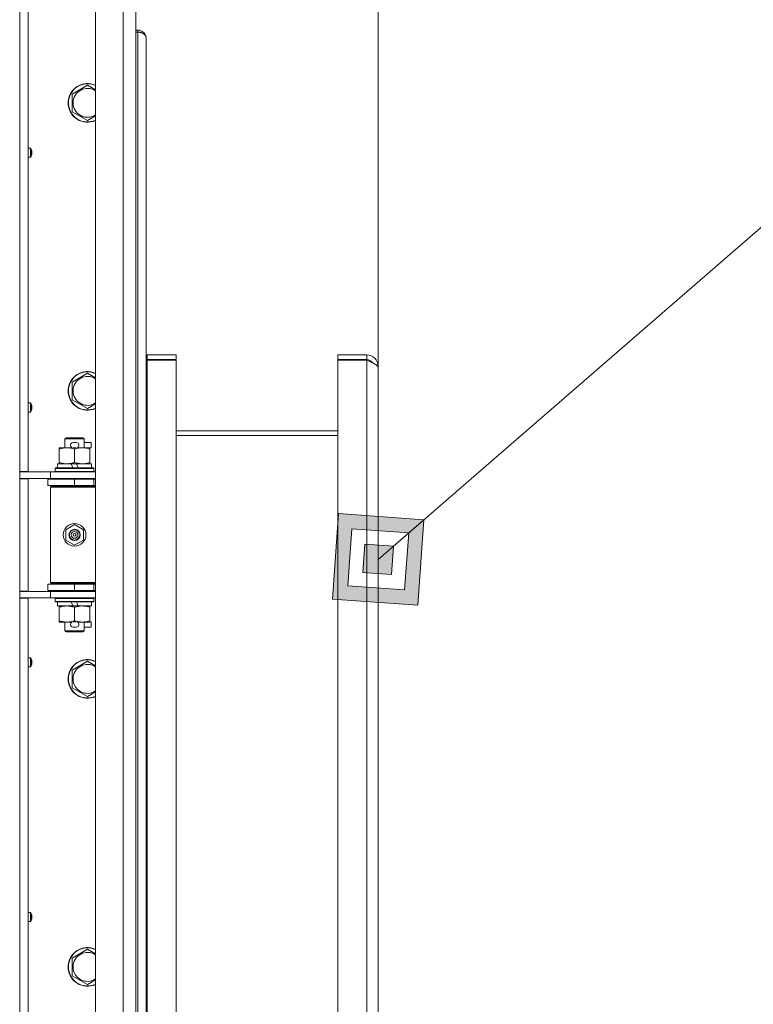
# Model space of a CAD drawing. Units: millimetres. Extents: x 0 to 29931, y -7 to 21000.
# Drawn here: x 24653 to 25107, y 14405 to 15015 of the extents above; entities that cross this region are included whole.
import ezdxf

# ---------------------------------------------------------------- set-up
doc = ezdxf.new("R2010")
doc.units = ezdxf.units.MM
doc.linetypes.add('K5LT_THIN', pattern=[0])
for name, color, linetype, true_color in [('DIM', 6, 'Continuous', 0xff00ff), ('FOR', 7, 'Continuous', 0xffffff), ('R', 1, 'Continuous', 0xff0000), ('WELDING', 7, 'Continuous', 0xffffff)]:
    doc.layers.add(name, color=color, linetype=linetype, true_color=true_color)

msp = doc.modelspace()

# ---------------------------------------------------------------- hatches: boundary and pattern name
at = {"layer": 'FOR'}
h = msp.add_hatch(color=7, dxfattribs=at)
h.paths.add_polyline_path([(24899.57, 14652.16), (24903.33, 14705.06), (24850.43, 14708.82), (24846.67, 14655.92)])
h.paths.add_polyline_path([(24891.38, 14661.61), (24893.89, 14696.87), (24858.62, 14699.38), (24856.11, 14664.11)])
h.paths.add_polyline_path([(24884.44, 14688.68), (24883.19, 14671.05), (24865.56, 14672.3), (24866.81, 14689.93)])

# ---------------------------------------------------------------- linework, layer by layer
at = {"layer": 'DIM', "color": 7, "linetype": 'K5LT_THIN', "lineweight": 18}
msp.add_line((24875, 14799.08), (24875, 19352.08), dxfattribs=at)
at = {"layer": 'FOR', "color": 7, "linetype": 'K5LT_THIN', "lineweight": 18}
for p, q in [((25626.94, 15332.65), (24875, 14680.49)), ((24850.43, 14708.82), (24846.67, 14655.92)), ((24903.33, 14705.06), (24850.43, 14708.82)), ((24858.62, 14699.38), (24856.11, 14664.11)), ((24893.89, 14696.87), (24858.62, 14699.38)), ((24893.89, 14696.87), (24903.33, 14705.06)), ((24899.57, 14652.16), (24903.33, 14705.06)), ((24884.44, 14688.68), (24893.89, 14696.87)), ((24891.38, 14661.61), (24893.89, 14696.87)), ((24866.81, 14689.93), (24865.56, 14672.3)), ((24884.44, 14688.68), (24866.81, 14689.93)), ((24883.19, 14671.05), (24884.44, 14688.68)), ((24865.56, 14672.3), (24883.19, 14671.05)), ((24856.11, 14664.11), (24891.38, 14661.61)), ((24846.67, 14655.92), (24899.57, 14652.16))]:
    msp.add_line(p, q, dxfattribs=at)
at = {"layer": 'R', "color": 7, "linetype": 'K5LT_THIN', "lineweight": 18}
for p, q in [((24700, 13745.15), (24700, 15646.15)), ((24717, 13745.15), (24717, 15646.15)), ((24725, 15646.15), (24725, 13745.15)), ((24653, 14734.9), (24653, 15293.4)), ((24658.2, 15293.4), (24658.2, 14734.9)), ((24725, 15008.15), (24726.2, 15008.15)), ((24726.2, 15006.95), (24725, 15006.95)), ((24726.2, 15006.95), (24726.2, 15008.15)), ((24726.2, 14386.35), (24726.2, 15006.95)), ((24731.4, 15002.95), (24731.27, 15002.95)), ((24731.33, 15003.82), (24731.28, 15003.81)), ((24731.4, 15002.95), (24731.4, 15001.95)), ((24731.4, 15001.95), (24731.4, 14391.35)), ((24685.5, 14968.63), (24695, 14974.12)), ((24685.5, 14963.15), (24685.5, 14968.63)), ((24685.5, 14957.67), (24685.5, 14963.15)), ((24695, 14952.18), (24685.5, 14957.67)), ((24659.63, 14935.1), (24658.2, 14935.1)), ((24658.2, 14929.5), (24658.2, 14935.1)), ((24659.63, 14929.5), (24659.63, 14935.1)), ((24659.8, 14929.59), (24659.8, 14935)), ((24660.4, 14933.64), (24660.41, 14933.64)), ((24660.4, 14932.64), (24660.5, 14932.66)), ((24660.5, 14931.94), (24660.4, 14931.95)), ((24660.41, 14930.95), (24660.4, 14930.95)), ((24659.63, 14929.5), (24658.2, 14929.5)), ((24732, 14807.15), (24732, 14804.15)), ((24750, 14807.15), (24732, 14807.15)), ((24750, 14804.15), (24732, 14804.15)), ((24732, 14803.8), (24732, 13310.5)), ((24732, 14803.8), (24750, 14803.8)), ((24750, 14807.15), (24750, 14804.15)), ((24750, 14803.8), (24750, 13310.5)), ((24850, 14807.15), (24850, 14804.15)), ((24868, 14807.15), (24850, 14807.15)), ((24868, 14804.15), (24850, 14804.15)), ((24850, 14803.8), (24868, 14803.8)), ((24850, 13310.5), (24850, 14803.8)), ((24868, 14807.15), (24868, 14804.15)), ((24868, 13310.5), (24868, 14803.8)), ((24875, 14800.15), (24874.56, 14800.15)), ((24875, 14764.15), (24875, 14800.15)), ((24875, 14799.08), (24875, 13315.22)), ((24685.5, 14790.3), (24695, 14795.79)), ((24685.5, 14784.82), (24685.5, 14790.3)), ((24685.5, 14779.33), (24685.5, 14784.82)), ((24695, 14773.85), (24685.5, 14779.33)), ((24659.63, 14777.33), (24658.2, 14777.33)), ((24658.2, 14771.73), (24658.2, 14777.33)), ((24659.63, 14771.73), (24659.63, 14777.33)), ((24659.8, 14771.82), (24659.8, 14777.24)), ((24660.4, 14775.87), (24660.41, 14775.88)), ((24660.4, 14774.88), (24660.5, 14774.89)), ((24660.5, 14774.17), (24660.4, 14774.19)), ((24660.41, 14773.18), (24660.4, 14773.19)), ((24659.63, 14771.73), (24658.2, 14771.73)), ((24750, 14760.15), (24850, 14760.15)), ((24681, 14755.07), (24682, 14755.65)), ((24693, 14755.07), (24681, 14755.07)), ((24681, 14755.07), (24681, 14749.65)), ((24692, 14755.65), (24682, 14755.65)), ((24693, 14755.07), (24692, 14755.65)), ((24693, 14755.07), (24693, 14749.65)), ((24850, 14757.15), (24750, 14757.15)), ((24677.5, 14748.8), (24677.5, 14749.65)), ((24677.5, 14749.65), (24682.25, 14749.65)), ((24677.5, 14748.8), (24677.5, 14740.5)), ((24682.25, 14749.65), (24685.54, 14749.65)), ((24686.1, 14752.75), (24688.1, 14752.75)), ((24686.14, 14749.55), (24688.05, 14749.55)), ((24687, 14748.8), (24687, 14740.5)), ((24688.66, 14749.65), (24691.75, 14749.65)), ((24691.75, 14749.65), (24696.5, 14749.65)), ((24693, 14752.75), (24697.2, 14752.75)), ((24696.5, 14749.65), (24696.5, 14748.8)), ((24696.5, 14749.55), (24697.2, 14749.55)), ((24696.5, 14748.8), (24696.5, 14740.5)), ((24697.2, 14752.75), (24697.2, 14749.55)), ((24675, 14736.85), (24675.17, 14737.15)), ((24675, 14736.85), (24675, 14734.95)), ((24699, 14736.85), (24675, 14736.85)), ((24698.83, 14737.15), (24675.17, 14737.15)), ((24676.5, 14739.65), (24676.5, 14737.15)), ((24684.82, 14739.65), (24676.5, 14739.65)), ((24677.5, 14739.65), (24677.5, 14740.5)), ((24685.99, 14737.15), (24684.82, 14739.65)), ((24688.13, 14739.65), (24684.82, 14739.65)), ((24689.3, 14737.15), (24688.13, 14739.65)), ((24697.5, 14739.65), (24688.13, 14739.65)), ((24696.5, 14740.5), (24696.5, 14739.65)), ((24697.5, 14739.65), (24697.5, 14737.15)), ((24699, 14736.85), (24698.83, 14737.15)), ((24699, 14736.85), (24699, 14734.95)), ((24653, 14734.9), (24653, 14730.4)), ((24658.2, 14734.9), (24653, 14734.9)), ((24653, 14734.65), (24672, 14734.65)), ((24653, 14730.65), (24672, 14730.65)), ((24653, 14660.9), (24653, 14730.4)), ((24658.2, 14730.4), (24653, 14730.4)), ((24657, 14730.4), (24657, 14730.65)), ((24658.2, 14730.4), (24658.2, 14660.9)), ((24670.5, 14730.15), (24687, 14730.15)), ((24670.5, 14726.15), (24670.5, 14730.15)), ((24672, 14734.65), (24700, 14734.65)), ((24672, 14730.65), (24672, 14734.65)), ((24672, 14730.65), (24700, 14730.65)), ((24699, 14734.95), (24675, 14734.95)), ((24675, 14734.95), (24675.17, 14734.65)), ((24681, 14730.65), (24681, 14730.15)), ((24687, 14726.15), (24687, 14730.15)), ((24687, 14730.15), (24699, 14730.15)), ((24693, 14730.65), (24693, 14730.15)), ((24699, 14734.95), (24698.83, 14734.65)), ((24699, 14726.15), (24699, 14730.15)), ((24699, 14730.15), (24700, 14730.15)), ((24670.5, 14726.15), (24687, 14726.15)), ((24672, 14725.15), (24672.5, 14725.65)), ((24672, 14725.15), (24672, 14666.15)), ((24700, 14725.15), (24672, 14725.15)), ((24700, 14725.65), (24672.5, 14725.65)), ((24681, 14726.15), (24681, 14725.65)), ((24687, 14726.15), (24699, 14726.15)), ((24693, 14726.15), (24693, 14725.65)), ((24699, 14726.15), (24700, 14726.15)), ((24681.5, 14698.83), (24687, 14702)), ((24687, 14702), (24692.5, 14698.83)), ((24681.5, 14692.47), (24681.5, 14698.83)), ((24692.5, 14698.83), (24692.5, 14692.47)), ((24687, 14689.3), (24681.5, 14692.47)), ((24692.5, 14692.47), (24687, 14689.3)), ((24687, 14665.15), (24670.5, 14665.15)), ((24670.5, 14665.15), (24670.5, 14661.15)), ((24700, 14666.15), (24672, 14666.15)), ((24672, 14666.15), (24672.5, 14665.65)), ((24700, 14665.65), (24672.5, 14665.65)), ((24681, 14665.65), (24681, 14665.15)), ((24699, 14665.15), (24687, 14665.15)), ((24687, 14665.15), (24687, 14661.15)), ((24693, 14665.65), (24693, 14665.15)), ((24700, 14665.15), (24699, 14665.15)), ((24699, 14665.15), (24699, 14661.15)), ((24658.2, 14660.9), (24653, 14660.9)), ((24653, 14660.9), (24653, 14656.4)), ((24672, 14660.65), (24653, 14660.65)), ((24672, 14656.65), (24653, 14656.65)), ((24653, 14097.9), (24653, 14656.4)), ((24658.2, 14656.4), (24653, 14656.4)), ((24657, 14660.65), (24657, 14660.9)), ((24658.2, 14656.4), (24658.2, 14097.9)), ((24687, 14661.15), (24670.5, 14661.15)), ((24672, 14660.65), (24672, 14656.65)), ((24700, 14660.65), (24672, 14660.65)), ((24700, 14656.65), (24672, 14656.65)), ((24675, 14656.35), (24675.17, 14656.65)), ((24681, 14661.15), (24681, 14660.65)), ((24699, 14661.15), (24687, 14661.15)), ((24693, 14661.15), (24693, 14660.65)), ((24699, 14656.35), (24698.83, 14656.65)), ((24700, 14661.15), (24699, 14661.15)), ((24675, 14656.35), (24675, 14654.45)), ((24699, 14656.35), (24675, 14656.35)), ((24699, 14654.45), (24675, 14654.45)), ((24675, 14654.45), (24675.17, 14654.15)), ((24698.83, 14654.15), (24675.17, 14654.15)), ((24676.5, 14654.15), (24676.5, 14651.65)), ((24685.99, 14651.65), (24676.5, 14651.65)), ((24677.5, 14650.8), (24677.5, 14651.65)), ((24677.5, 14650.8), (24677.5, 14642.5)), ((24685.99, 14651.65), (24684.82, 14654.15)), ((24685.99, 14651.65), (24689.3, 14651.65)), ((24687, 14650.8), (24687, 14642.5)), ((24689.3, 14651.65), (24688.13, 14654.15)), ((24697.5, 14651.65), (24689.3, 14651.65)), ((24696.5, 14651.65), (24696.5, 14650.8)), ((24696.5, 14650.8), (24696.5, 14642.5)), ((24697.5, 14654.15), (24697.5, 14651.65)), ((24699, 14654.45), (24698.83, 14654.15)), ((24699, 14656.35), (24699, 14654.45)), ((24677.5, 14641.65), (24677.5, 14642.5)), ((24682.25, 14641.65), (24677.5, 14641.65)), ((24681, 14641.65), (24681, 14636.23)), ((24685.54, 14641.65), (24682.25, 14641.65)), ((24686.1, 14638.55), (24688.1, 14638.55)), ((24686.14, 14641.75), (24688.05, 14641.75)), ((24696.5, 14641.65), (24688.66, 14641.65)), ((24693, 14641.65), (24693, 14636.23)), ((24693, 14638.55), (24697.2, 14638.55)), ((24696.5, 14642.5), (24696.5, 14641.65)), ((24696.5, 14641.75), (24697.2, 14641.75)), ((24697.2, 14641.75), (24697.2, 14638.55)), ((24693, 14636.23), (24681, 14636.23)), ((24681, 14636.23), (24682, 14635.65)), ((24692, 14635.65), (24682, 14635.65)), ((24693, 14636.23), (24692, 14635.65)), ((24659.63, 14619.57), (24658.2, 14619.57)), ((24658.2, 14613.97), (24658.2, 14619.57)), ((24659.63, 14613.97), (24658.2, 14613.97)), ((24659.63, 14613.97), (24659.63, 14619.57)), ((24659.8, 14614.06), (24659.8, 14619.48)), ((24660.4, 14618.11), (24660.41, 14618.12)), ((24660.4, 14617.11), (24660.5, 14617.13)), ((24660.5, 14616.41), (24660.4, 14616.42)), ((24660.41, 14615.42), (24660.4, 14615.43)), ((24685.5, 14611.97), (24695, 14617.45)), ((24685.5, 14606.48), (24685.5, 14611.97)), ((24685.5, 14601), (24685.5, 14606.48)), ((24695, 14595.51), (24685.5, 14601)), ((24659.63, 14461.8), (24658.2, 14461.8)), ((24658.2, 14456.2), (24658.2, 14461.8)), ((24659.63, 14456.2), (24659.63, 14461.8)), ((24659.8, 14456.3), (24659.8, 14461.71)), ((24659.63, 14456.2), (24658.2, 14456.2)), ((24660.4, 14460.35), (24660.41, 14460.35)), ((24660.4, 14459.35), (24660.5, 14459.36)), ((24660.5, 14458.64), (24660.4, 14458.66)), ((24660.41, 14457.66), (24660.4, 14457.66)), ((24685.5, 14433.63), (24695, 14439.12)), ((24685.5, 14428.15), (24685.5, 14433.63)), ((24685.5, 14422.67), (24685.5, 14428.15)), ((24695, 14417.18), (24685.5, 14422.67))]:
    msp.add_line(p, q, dxfattribs=at)
for radius in [7, 3.49, 3.19, 2.1, 0.9]:
    msp.add_circle((24687, 14695.65), radius, dxfattribs=at)
for centre, radius, start, end in [((24726.2, 15002.95), 5.2, 9.62306, 90), ((24726.2, 15002.95), 5.2, 0, 9.62306), ((24695, 14963.15), 12, 65.37568, 180), ((24695, 14963.15), 11.83, 64.99048, 180), ((24695, 14963.15), 8.97, 56.1336, 180), ((24695, 14963.15), 12, 180, 294.62432), ((24695, 14963.15), 11.83, 180, 295.00952), ((24695, 14963.15), 8.97, 180, 303.8664), ((24659.63, 14934.9), 0.2, 32.79717, 90), ((24655.6, 14932.3), 5, 15.63841, 32.79717), ((24655.6, 14932.3), 5, 327.20283, 344.36159), ((24659.63, 14929.7), 0.2, 270, 327.20283), ((24732, 14800.15), 7, 90, 94.9171), ((24732, 14800.15), 4, 90, 98.62693), ((24868, 14800.15), 7, 0, 90), ((24868, 14800.15), 4, 32.29006, 90), ((24695, 14784.82), 12, 65.37568, 180), ((24695, 14784.82), 11.83, 64.99048, 180), ((24695, 14784.82), 8.97, 56.1336, 180), ((24695, 14784.82), 12, 180, 294.62432), ((24695, 14784.82), 11.83, 180, 295.00952), ((24695, 14784.82), 8.97, 180, 303.8664), ((24659.63, 14777.13), 0.2, 32.79717, 90), ((24655.6, 14774.53), 5, 15.63841, 32.79717), ((24655.6, 14774.53), 5, 327.20283, 344.36159), ((24659.63, 14771.93), 0.2, 270, 327.20283), ((24686.1, 14751.15), 1.6, 90, 249.63587), ((24688.1, 14751.15), 1.6, 290.36413, 90), ((24699, 14722.15), 4, 90, 118.95502), ((24699, 14669.15), 4, 241.04498, 270), ((24686.1, 14640.15), 1.6, 110.36413, 270), ((24688.1, 14640.15), 1.6, 270, 69.63587), ((24659.63, 14619.37), 0.2, 32.79717, 90), ((24659.63, 14614.17), 0.2, 270, 327.20283), ((24655.6, 14616.77), 5, 15.63841, 32.79717), ((24655.6, 14616.77), 5, 327.20283, 344.36159), ((24695, 14606.48), 12, 65.37568, 180), ((24695, 14606.48), 11.83, 64.99048, 180), ((24695, 14606.48), 8.97, 56.1336, 180), ((24695, 14606.48), 12, 180, 294.62432), ((24695, 14606.48), 11.83, 180, 295.00952), ((24695, 14606.48), 8.97, 180, 303.8664), ((24659.63, 14461.6), 0.2, 32.79717, 90), ((24655.6, 14459), 5, 15.63841, 32.79717), ((24659.63, 14456.4), 0.2, 270, 327.20283), ((24655.6, 14459), 5, 327.20283, 344.36159), ((24695, 14428.15), 12, 65.37568, 180), ((24695, 14428.15), 11.83, 64.99048, 180), ((24695, 14428.15), 8.97, 56.1336, 180), ((24695, 14428.15), 12, 180, 294.62432), ((24695, 14428.15), 11.83, 180, 295.00952), ((24695, 14428.15), 8.97, 180, 303.8664)]:
    msp.add_arc(centre, radius, start, end, dxfattribs=at)
for centre, major_axis, ratio, start_param, end_param in [((24655.65, 14932.3), (0, 4.99), 0.989534, 4.899268, 4.984755), ((24655.65, 14932.3), (0, 4.99), 0.989534, 4.899268, 4.984755), ((24656.19, 14932.3), (0, 4.86), 0.870724, 4.712389, 4.783802), ((24656.19, 14932.3), (0, 4.86), 0.870724, 4.640976, 4.783802), ((24656.19, 14932.3), (0, 4.86), 0.870724, 4.640976, 4.712389), ((24655.65, 14932.3), (0, 4.99), 0.989534, 4.440023, 4.52551), ((24655.65, 14932.3), (0, 4.99), 0.989534, 4.440023, 4.52551), ((24655.65, 14774.53), (0, 4.99), 0.989534, 4.899268, 4.984755), ((24655.65, 14774.53), (0, 4.99), 0.989534, 4.899268, 4.984755), ((24656.19, 14774.53), (0, 4.86), 0.870724, 4.712389, 4.783802), ((24656.19, 14774.53), (0, 4.86), 0.870724, 4.640976, 4.783802), ((24656.19, 14774.53), (0, 4.86), 0.870724, 4.640976, 4.712389), ((24655.65, 14774.53), (0, 4.99), 0.989534, 4.440023, 4.52551), ((24655.65, 14774.53), (0, 4.99), 0.989534, 4.440023, 4.52551), ((24655.65, 14616.77), (0, 4.99), 0.989534, 4.899268, 4.984755), ((24655.65, 14616.77), (0, 4.99), 0.989534, 4.899268, 4.984755), ((24656.19, 14616.77), (0, 4.86), 0.870724, 4.712389, 4.783802), ((24656.19, 14616.77), (0, 4.86), 0.870724, 4.640976, 4.783802), ((24656.19, 14616.77), (0, 4.86), 0.870724, 4.640976, 4.712389), ((24655.65, 14616.77), (0, 4.99), 0.989534, 4.440023, 4.52551), ((24655.65, 14616.77), (0, 4.99), 0.989534, 4.440023, 4.52551), ((24655.65, 14459), (0, 4.99), 0.989534, 4.899268, 4.984755), ((24655.65, 14459), (0, 4.99), 0.989534, 4.899268, 4.984755), ((24656.19, 14459), (0, 4.86), 0.870724, 4.712389, 4.783802), ((24656.19, 14459), (0, 4.86), 0.870724, 4.640976, 4.783802), ((24656.19, 14459), (0, 4.86), 0.870724, 4.640976, 4.712389), ((24655.65, 14459), (0, 4.99), 0.989534, 4.440023, 4.52551), ((24655.65, 14459), (0, 4.99), 0.989534, 4.440023, 4.52551)]:
    msp.add_ellipse(centre, major_axis=major_axis, ratio=ratio, start_param=start_param, end_param=end_param, dxfattribs=at)
at = {"layer": 'WELDING', "color": 7, "linetype": 'K5LT_THIN', "lineweight": 18}
for p, q in [((24695, 14974.12), (24700, 14971.23)), ((24700, 14955.07), (24695, 14952.18)), ((24731.4, 14803.54), (24731.6, 14803.63)), ((24731.6, 14803.63), (24731.8, 14803.71)), ((24731.8, 14803.71), (24732, 14803.8)), ((24695, 14795.79), (24700, 14792.9)), ((24700, 14776.73), (24695, 14773.85)), ((24695, 14617.45), (24700, 14614.57)), ((24700, 14598.4), (24695, 14595.51)), ((24695, 14439.12), (24700, 14436.23)), ((24700, 14420.07), (24695, 14417.18))]:
    msp.add_line(p, q, dxfattribs=at)
for points, knots in [([(24731.33, 15003.62), (24731.29, 15003.81), (24731.17, 15004.16), (24730.93, 15004.64), (24730.63, 15005.06), (24730.29, 15005.43), (24729.9, 15005.77), (24729.46, 15006.07), (24728.99, 15006.34), (24728.48, 15006.55), (24727.93, 15006.73), (24727.35, 15006.86), (24726.77, 15006.93), (24726.39, 15006.95), (24726.2, 15006.95)], [0, 0, 0, 0, 1.524246, 2.902031, 4.109888, 5.346046, 6.557224, 7.765873, 8.963603, 10.169274, 11.337504, 12.646065, 13.851431, 15, 15, 15, 15]), ([(24731.4, 15001.95), (24731.4, 15001.95), (24731.4, 15001.96), (24731.39, 15002.01), (24731.37, 15002.07), (24731.35, 15002.15), (24731.33, 15002.26), (24731.31, 15002.38), (24731.29, 15002.52), (24731.28, 15002.67), (24731.27, 15002.82), (24731.27, 15002.97), (24731.27, 15003.13), (24731.28, 15003.27), (24731.3, 15003.41), (24731.31, 15003.52), (24731.32, 15003.59), (24731.33, 15003.62)], [0, 0, 0, 0, 1.470867, 2.756302, 3.913126, 5.112062, 6.359704, 7.595701, 8.829867, 10.050416, 11.257472, 12.455125, 13.649414, 14.853025, 16.044355, 17.09644, 18, 18, 18, 18]), ([(24682.25, 14749.65), (24681.94, 14749.65), (24681.33, 14749.63), (24680.56, 14749.54), (24679.7, 14749.4), (24678.73, 14749.18), (24677.91, 14748.94), (24677.5, 14748.8)], [0, 0, 0, 0, 1.523216, 3.057663, 3.814901, 5.878539, 8, 8, 8, 8]), ([(24687, 14748.8), (24686.57, 14748.94), (24685.83, 14749.17), (24684.82, 14749.4), (24684, 14749.53), (24683.26, 14749.62), (24682.68, 14749.65), (24682.34, 14749.65), (24682.25, 14749.65)], [0, 0, 0, 0, 2.494996, 4.309231, 5.73815, 7.133977, 8.472011, 9, 9, 9, 9]), ([(24691.75, 14749.65), (24691.54, 14749.65), (24691.1, 14749.64), (24690.46, 14749.59), (24689.83, 14749.51), (24689.02, 14749.37), (24688.08, 14749.14), (24687.35, 14748.92), (24687, 14748.8)], [0, 0, 0, 0, 1.192024, 2.404251, 3.60809, 4.765234, 6.955738, 9, 9, 9, 9]), ([(24696.5, 14748.8), (24696, 14748.97), (24695.25, 14749.19), (24694.27, 14749.4), (24693.61, 14749.52), (24692.99, 14749.59), (24692.37, 14749.64), (24691.95, 14749.65), (24691.75, 14749.65)], [0, 0, 0, 0, 2.905563, 4.375924, 5.511195, 6.679161, 7.850161, 9, 9, 9, 9]), ([(24677.5, 14740.5), (24678.08, 14740.31), (24678.92, 14740.06), (24680.03, 14739.84), (24680.76, 14739.73), (24681.49, 14739.67), (24681.98, 14739.65), (24682.25, 14739.65)], [0, 0, 0, 0, 3.005828, 4.318193, 5.5895, 6.632109, 8, 8, 8, 8]), ([(24682.25, 14739.65), (24682.57, 14739.65), (24683.11, 14739.67), (24683.96, 14739.76), (24684.87, 14739.91), (24685.92, 14740.16), (24686.65, 14740.38), (24687, 14740.5)], [0, 0, 0, 0, 1.597458, 2.676777, 4.235764, 6.182879, 8, 8, 8, 8]), ([(24687, 14740.5), (24687.56, 14740.31), (24688.37, 14740.08), (24689.37, 14739.87), (24689.97, 14739.77), (24690.49, 14739.71), (24691.08, 14739.66), (24691.7, 14739.64), (24692.31, 14739.66), (24692.76, 14739.69), (24693.26, 14739.74), (24693.9, 14739.83), (24695.04, 14740.05), (24695.92, 14740.31), (24696.5, 14740.5)], [0, 0, 0, 0, 2.72415, 3.912285, 4.716446, 5.530362, 6.353984, 7.500189, 8.40607, 9.211142, 9.605533, 10.761675, 12.184093, 15, 15, 15, 15]), ([(24682.25, 14651.65), (24681.94, 14651.65), (24681.33, 14651.63), (24680.56, 14651.54), (24679.7, 14651.4), (24678.73, 14651.18), (24677.91, 14650.94), (24677.5, 14650.8)], [0, 0, 0, 0, 1.523216, 3.057663, 3.814901, 5.878539, 8, 8, 8, 8]), ([(24687, 14650.8), (24686.57, 14650.94), (24685.83, 14651.17), (24684.82, 14651.4), (24684, 14651.53), (24683.26, 14651.62), (24682.68, 14651.65), (24682.34, 14651.65), (24682.25, 14651.65)], [0, 0, 0, 0, 2.494996, 4.309231, 5.73815, 7.133977, 8.472011, 9, 9, 9, 9]), ([(24691.75, 14651.65), (24691.54, 14651.65), (24691.1, 14651.64), (24690.46, 14651.59), (24689.83, 14651.51), (24689.02, 14651.37), (24688.08, 14651.14), (24687.35, 14650.92), (24687, 14650.8)], [0, 0, 0, 0, 1.192024, 2.404251, 3.60809, 4.765234, 6.955738, 9, 9, 9, 9]), ([(24696.5, 14650.8), (24696, 14650.97), (24695.25, 14651.19), (24694.27, 14651.4), (24693.61, 14651.52), (24692.99, 14651.59), (24692.37, 14651.64), (24691.95, 14651.65), (24691.75, 14651.65)], [0, 0, 0, 0, 2.905563, 4.375924, 5.511195, 6.679161, 7.850161, 9, 9, 9, 9]), ([(24677.5, 14642.5), (24678.08, 14642.31), (24678.92, 14642.06), (24680.03, 14641.84), (24680.76, 14641.73), (24681.49, 14641.67), (24681.98, 14641.65), (24682.25, 14641.65)], [0, 0, 0, 0, 3.005828, 4.318193, 5.5895, 6.632109, 8, 8, 8, 8]), ([(24682.25, 14641.65), (24682.57, 14641.65), (24683.11, 14641.67), (24683.96, 14641.76), (24684.87, 14641.91), (24685.92, 14642.16), (24686.65, 14642.38), (24687, 14642.5)], [0, 0, 0, 0, 1.597458, 2.676777, 4.235764, 6.182879, 8, 8, 8, 8]), ([(24687, 14642.5), (24687.56, 14642.31), (24688.37, 14642.08), (24689.37, 14641.87), (24689.97, 14641.77), (24690.49, 14641.71), (24691.08, 14641.66), (24691.7, 14641.64), (24692.31, 14641.66), (24692.76, 14641.69), (24693.26, 14641.74), (24693.9, 14641.83), (24695.04, 14642.05), (24695.92, 14642.31), (24696.5, 14642.5)], [0, 0, 0, 0, 2.72415, 3.912285, 4.716446, 5.530362, 6.353984, 7.500189, 8.40607, 9.211142, 9.605533, 10.761675, 12.184093, 15, 15, 15, 15])]:
    msp.add_open_spline(points, degree=3, knots=knots, dxfattribs=at)
for points in [[(24660.5, 14933.22), (24660.52, 14933.08), (24660.54, 14932.94), (24660.55, 14932.79)], [(24660.55, 14932.79), (24660.54, 14932.94), (24660.52, 14933.08), (24660.5, 14933.22)], [(24660.5, 14932.66), (24660.52, 14932.7), (24660.54, 14932.75), (24660.55, 14932.79)], [(24660.55, 14932.79), (24660.54, 14932.75), (24660.52, 14932.7), (24660.5, 14932.66)], [(24660.5, 14931.94), (24660.52, 14931.89), (24660.54, 14931.84), (24660.55, 14931.8)], [(24660.55, 14931.8), (24660.54, 14931.84), (24660.52, 14931.89), (24660.5, 14931.94)], [(24660.55, 14931.8), (24660.54, 14931.66), (24660.52, 14931.51), (24660.5, 14931.37)], [(24660.5, 14931.37), (24660.52, 14931.51), (24660.54, 14931.66), (24660.55, 14931.8)], [(24868, 14803.8), (24868.26, 14803.69), (24868.79, 14803.46), (24869.56, 14803.13), (24870.32, 14802.79), (24871.04, 14802.45), (24871.73, 14802.12), (24872.37, 14801.78), (24872.96, 14801.44), (24873.48, 14801.11), (24873.94, 14800.77), (24874.32, 14800.43), (24874.62, 14800.1), (24874.84, 14799.76), (24874.97, 14799.42), (24875, 14799.2), (24875, 14799.08)], [(24660.5, 14775.46), (24660.52, 14775.32), (24660.54, 14775.17), (24660.55, 14775.03)], [(24660.55, 14775.03), (24660.54, 14775.17), (24660.52, 14775.32), (24660.5, 14775.46)], [(24660.5, 14774.89), (24660.52, 14774.94), (24660.54, 14774.98), (24660.55, 14775.03)], [(24660.55, 14775.03), (24660.54, 14774.98), (24660.52, 14774.94), (24660.5, 14774.89)], [(24660.5, 14774.17), (24660.52, 14774.13), (24660.54, 14774.08), (24660.55, 14774.04)], [(24660.55, 14774.04), (24660.54, 14774.08), (24660.52, 14774.13), (24660.5, 14774.17)], [(24660.55, 14774.04), (24660.54, 14773.89), (24660.52, 14773.75), (24660.5, 14773.61)], [(24660.5, 14773.61), (24660.52, 14773.75), (24660.54, 14773.89), (24660.55, 14774.04)], [(24660.5, 14617.69), (24660.52, 14617.55), (24660.54, 14617.41), (24660.55, 14617.26)], [(24660.55, 14617.26), (24660.54, 14617.41), (24660.52, 14617.55), (24660.5, 14617.69)], [(24660.5, 14617.13), (24660.52, 14617.17), (24660.54, 14617.22), (24660.55, 14617.26)], [(24660.55, 14617.26), (24660.54, 14617.22), (24660.52, 14617.17), (24660.5, 14617.13)], [(24660.5, 14616.41), (24660.52, 14616.36), (24660.54, 14616.32), (24660.55, 14616.27)], [(24660.55, 14616.27), (24660.54, 14616.32), (24660.52, 14616.36), (24660.5, 14616.41)], [(24660.55, 14616.27), (24660.54, 14616.13), (24660.52, 14615.98), (24660.5, 14615.84)], [(24660.5, 14615.84), (24660.52, 14615.98), (24660.54, 14616.13), (24660.55, 14616.27)], [(24660.5, 14459.93), (24660.52, 14459.79), (24660.54, 14459.64), (24660.55, 14459.5)], [(24660.55, 14459.5), (24660.54, 14459.64), (24660.52, 14459.79), (24660.5, 14459.93)], [(24660.5, 14459.36), (24660.52, 14459.41), (24660.54, 14459.46), (24660.55, 14459.5)], [(24660.55, 14459.5), (24660.54, 14459.46), (24660.52, 14459.41), (24660.5, 14459.36)], [(24660.5, 14458.64), (24660.52, 14458.6), (24660.54, 14458.55), (24660.55, 14458.51)], [(24660.55, 14458.51), (24660.54, 14458.55), (24660.52, 14458.6), (24660.5, 14458.64)], [(24660.55, 14458.51), (24660.54, 14458.36), (24660.52, 14458.22), (24660.5, 14458.08)], [(24660.5, 14458.08), (24660.52, 14458.22), (24660.54, 14458.36), (24660.55, 14458.51)]]:
    msp.add_open_spline(points, degree=3, dxfattribs=at)

doc.saveas('drawing.dxf')
